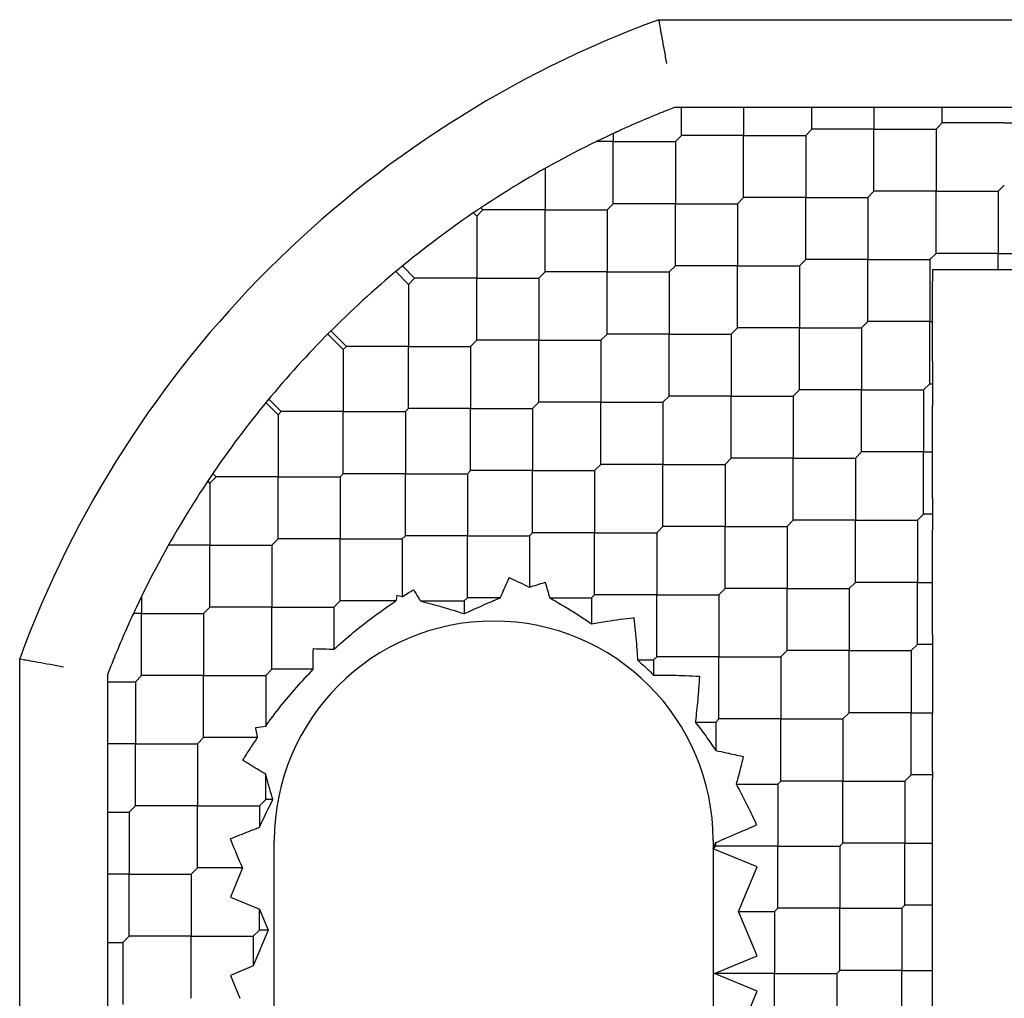
# Model space of a CAD drawing. Units: inches. Extents: x 63 to 221, y 9 to 167.
# Drawn here: x 187 to 188, y 120 to 121 of the extents above; entities that cross this region are included whole.
import ezdxf

# ---------------------------------------------------------------- set-up
doc = ezdxf.new("R2010")
doc.units = ezdxf.units.IN
doc.header["$LTSCALE"] = 8
doc.header["$MEASUREMENT"] = 0

msp = doc.modelspace()

# ---------------------------------------------------------------- linework, layer by layer
for p, q in [((187.7154771446668, 120.5231732073691), (188.0477988575828, 120.5231732073691)), ((187.7410729009527, 120.483803128629), (187.7226272292606, 120.483803128629)), ((187.725740443068, 120.4712967368608), (187.725740443068, 120.483803128629)), ((187.7660856844892, 120.483803128629), (187.7410729009527, 120.483803128629)), ((187.7535792927211, 120.483803128629), (187.7535792927211, 120.4712967368609)), ((187.8023183701894, 120.483803128629), (187.7660856844892, 120.483803128629)), ((187.7842020273393, 120.4740806218259), (187.7842020273393, 120.483803128629)), ((187.8217633837953, 120.483803128629), (187.8023183701894, 120.483803128629)), ((187.8120408769923, 120.483803128629), (187.8120408769923, 120.4740806218258)), ((187.863563839426, 120.483803128629), (187.8217633837953, 120.483803128629)), ((187.8426636116107, 120.4768645067914), (187.8426636116107, 120.483803128629)), ((187.8774410831013, 120.483803128629), (187.863563839426, 120.483803128629)), ((187.7842020273393, 120.4740806218258), (187.781418142374, 120.4712967368609)), ((187.8120408769923, 120.474080621826), (187.7842020273392, 120.474080621826)), ((187.8120408769923, 120.446241772173), (187.8120408769923, 120.4740806218258)), ((187.8120408769923, 120.474080621826), (187.8398797266453, 120.474080621826)), ((187.8398797266453, 120.4740806218258), (187.8426636116106, 120.4768645067912)), ((187.8398797266453, 120.474080621826), (187.8398797266453, 120.446241772173)), ((187.8705024612636, 120.4768645067914), (187.8426636116107, 120.4768645067914)), ((187.8705024612636, 120.4768645067914), (187.8983413109167, 120.4768645067914)), ((187.6951177084496, 120.4721339139491), (187.6951177084496, 120.4685128518955)), ((187.7257404430679, 120.4712967368609), (187.7229565581027, 120.4685128518955)), ((187.753579292721, 120.4712967368607), (187.7257404430681, 120.4712967368607)), ((187.7535792927211, 120.4434578872077), (187.7535792927211, 120.4712967368609)), ((187.753579292721, 120.4712967368607), (187.7814181423741, 120.4712967368607)), ((187.781418142374, 120.4712967368608), (187.781418142374, 120.4434578872077)), ((187.6951177084496, 120.4685128518954), (187.6874932088063, 120.4685128518954)), ((187.6951177084496, 120.4406740022424), (187.6951177084496, 120.4685128518955)), ((187.6951177084496, 120.4685128518954), (187.7229565581026, 120.4685128518954)), ((187.7229565581027, 120.4685128518953), (187.7229565581027, 120.4406740022424)), ((187.6644949738314, 120.456449908048), (187.6644949738314, 120.4378901172771)), ((187.8677185762983, 120.446241772173), (187.8705024612636, 120.4490256571383)), ((187.753579292721, 120.4434578872077), (187.7507954077556, 120.4406740022424)), ((187.781418142374, 120.4434578872078), (187.753579292721, 120.4434578872078)), ((187.781418142374, 120.4434578872078), (187.809256992027, 120.4434578872078)), ((187.781418142374, 120.4156190375548), (187.781418142374, 120.4434578872077)), ((187.809256992027, 120.4434578872077), (187.8120408769923, 120.446241772173)), ((187.809256992027, 120.4434578872078), (187.8092569920271, 120.4156190375547)), ((187.8398797266453, 120.446241772173), (187.8120408769923, 120.446241772173)), ((187.8398797266453, 120.446241772173), (187.8677185762983, 120.446241772173)), ((187.8398797266453, 120.41840292252), (187.8398797266453, 120.446241772173)), ((187.8677185762983, 120.4462417721729), (187.8677185762983, 120.41840292252)), ((187.6357432317566, 120.4388030096988), (187.6366561241783, 120.4378901172771)), ((187.6951177084496, 120.4406740022424), (187.6923338234843, 120.4378901172771)), ((187.7229565581027, 120.4406740022423), (187.6951177084497, 120.4406740022423)), ((187.7229565581027, 120.4406740022423), (187.7507954077557, 120.4406740022423)), ((187.7229565581027, 120.4128351525893), (187.7229565581027, 120.4406740022424)), ((187.7507954077556, 120.4406740022424), (187.7507954077556, 120.4128351525894)), ((187.633872239213, 120.4351062323118), (187.6324173193541, 120.4365611521707)), ((187.6366561241783, 120.4378901172771), (187.633872239213, 120.4351062323118)), ((187.633872239213, 120.4351062323118), (187.633872239213, 120.4072673826588)), ((187.6644949738314, 120.4378901172772), (187.6366561241784, 120.4378901172772)), ((187.6644949738314, 120.4378901172772), (187.6923338234844, 120.4378901172772)), ((187.6644949738314, 120.4100512676242), (187.6644949738314, 120.4378901172771)), ((187.6923338234845, 120.4378901172771), (187.6923338234845, 120.4100512676241)), ((187.83709584168, 120.4156190375547), (187.8398797266453, 120.41840292252)), ((187.8677185762983, 120.4184029225199), (187.8398797266453, 120.4184029225199)), ((187.8677185762983, 120.4184029225199), (187.8955574259513, 120.4184029225199)), ((187.8677185762983, 120.4109684645217), (187.8677185762983, 120.41840292252)), ((187.6005743841062, 120.4127263881126), (187.60603338956, 120.4072673826588)), ((187.7229565581027, 120.4128351525894), (187.7201726731373, 120.4100512676241)), ((187.7507954077557, 120.4128351525894), (187.7229565581026, 120.4128351525894)), ((187.7507954077556, 120.3849963029364), (187.7507954077556, 120.4128351525894)), ((187.7507954077557, 120.4128351525894), (187.7786342574086, 120.4128351525894)), ((187.7786342574087, 120.4128351525894), (187.781418142374, 120.4156190375547)), ((187.7786342574086, 120.4128351525894), (187.7786342574087, 120.3849963029364)), ((187.809256992027, 120.4156190375548), (187.781418142374, 120.4156190375548)), ((187.809256992027, 120.3877801879018), (187.8092569920271, 120.4156190375547)), ((187.809256992027, 120.4156190375548), (187.8370958416801, 120.4156190375548)), ((187.8370958416801, 120.4156190375547), (187.8370958416801, 120.3877801879017)), ((187.5975295281058, 120.4102034741824), (187.6032495045947, 120.4044834976935)), ((187.6644949738313, 120.4100512676241), (187.661711088866, 120.4072673826588)), ((187.6923338234843, 120.4100512676241), (187.6644949738315, 120.4100512676241)), ((187.6923338234843, 120.4100512676241), (187.7201726731375, 120.4100512676241)), ((187.6923338234845, 120.3822124179711), (187.6923338234845, 120.4100512676241)), ((187.7201726731374, 120.4100512676242), (187.7201726731374, 120.3822124179711)), ((187.8435808269462, 120.4109684829597), (187.8383309145107, 120.4109684829597)), ((187.8383309145107, 120.4109684829597), (187.8383309145107, 120.4057185705241)), ((187.60603338956, 120.4072673826588), (187.6032495045947, 120.4044834976935)), ((187.6032495045947, 120.4044834976935), (187.6032495045947, 120.3766446480405)), ((187.633872239213, 120.4072673826588), (187.60603338956, 120.4072673826588)), ((187.633872239213, 120.3794285330058), (187.633872239213, 120.4072673826588)), ((187.633872239213, 120.4072673826588), (187.661711088866, 120.4072673826588)), ((187.6617110888661, 120.4072673826587), (187.6617110888661, 120.3794285330058)), ((187.8383309145107, 120.3877801878319), (187.8383309145106, 120.4057185705241)), ((187.8064731070617, 120.3849963029364), (187.809256992027, 120.3877801879017)), ((187.8370958416801, 120.3877801879017), (187.8092569920271, 120.3877801879017)), ((187.8370958416801, 120.3599413382487), (187.8370958416801, 120.3877801879017)), ((187.8370958416801, 120.3877801879017), (187.8383309145144, 120.3877801879017)), ((187.8383309145106, 120.3698418052793), (187.8383309145107, 120.3877801878319)), ((187.5670620932665, 120.3822093247503), (187.574018712459, 120.3752527055578)), ((187.5684509425284, 120.3836043604537), (187.5754106549417, 120.3766446480405)), ((187.6923338234843, 120.3822124179711), (187.689549938519, 120.3794285330058)), ((187.7201726731373, 120.3822124179712), (187.6923338234844, 120.3822124179712)), ((187.7201726731373, 120.3822124179712), (187.7480115227904, 120.3822124179712)), ((187.7201726731374, 120.3543735683182), (187.7201726731374, 120.3822124179711)), ((187.7480115227904, 120.3822124179711), (187.7507954077556, 120.3849963029364)), ((187.7480115227904, 120.3822124179712), (187.7480115227904, 120.3543735683181)), ((187.7786342574087, 120.3849963029364), (187.7507954077556, 120.3849963029364)), ((187.7786342574087, 120.3849963029364), (187.8064731070616, 120.3849963029364)), ((187.7786342574086, 120.3571574532834), (187.7786342574087, 120.3849963029364)), ((187.8064731070617, 120.3849963029363), (187.8064731070617, 120.3571574532833)), ((187.633872239213, 120.3794285330058), (187.6310883542477, 120.3766446480405)), ((187.661711088866, 120.3794285330057), (187.6338722392131, 120.3794285330057)), ((187.661711088866, 120.3794285330057), (187.6895499385191, 120.3794285330057)), ((187.6617110888661, 120.3515896833527), (187.6617110888661, 120.3794285330058)), ((187.689549938519, 120.3794285330058), (187.689549938519, 120.3515896833528)), ((187.5754106549417, 120.3766446480405), (187.574018712459, 120.3752527055578)), ((187.574018712459, 120.3752527055578), (187.5740187124591, 120.3474138559048)), ((187.6032495045947, 120.3766446480405), (187.5754106549417, 120.3766446480405)), ((187.6032495045947, 120.3488057983874), (187.6032495045947, 120.3766446480405)), ((187.6032495045947, 120.3766446480405), (187.6310883542477, 120.3766446480405)), ((187.6310883542478, 120.3766446480404), (187.6310883542478, 120.3488057983874)), ((187.8383309145107, 120.3698418052792), (187.8383309145107, 120.3500408712181)), ((187.8343119567147, 120.3571574532833), (187.83709584168, 120.3599413382487)), ((187.7758503724434, 120.3543735683181), (187.7786342574087, 120.3571574532833)), ((187.8064731070617, 120.3571574532833), (187.7786342574087, 120.3571574532833)), ((187.8064731070617, 120.3571574532833), (187.8343119567147, 120.3571574532833)), ((187.8064731070617, 120.3293186036303), (187.8064731070617, 120.3571574532833)), ((187.8343119567146, 120.3571574532834), (187.8343119567146, 120.3293186036304)), ((187.5447879203234, 120.3460219134222), (187.5393289148695, 120.351480918876)), ((187.5405872377503, 120.3530064809605), (187.546179862806, 120.3474138559048)), ((187.661711088866, 120.3515896833528), (187.6589272039007, 120.3488057983874)), ((187.6895499385191, 120.3515896833528), (187.661711088866, 120.3515896833528)), ((187.6895499385191, 120.3515896833528), (187.717388788172, 120.3515896833528)), ((187.689549938519, 120.3237508336998), (187.689549938519, 120.3515896833528)), ((187.717388788172, 120.3515896833528), (187.7201726731373, 120.3543735683181)), ((187.717388788172, 120.3515896833528), (187.717388788172, 120.3237508336998)), ((187.7480115227904, 120.3543735683182), (187.7201726731374, 120.3543735683182)), ((187.7480115227904, 120.3543735683182), (187.7758503724434, 120.3543735683182)), ((187.7480115227904, 120.3265347186652), (187.7480115227904, 120.3543735683181)), ((187.7758503724435, 120.3543735683181), (187.7758503724435, 120.326534718665)), ((187.546179862806, 120.3474138559048), (187.5447879203234, 120.3460219134222)), ((187.5447879203234, 120.3460219134221), (187.5447879203234, 120.3181830637691)), ((187.5740187124591, 120.3474138559048), (187.546179862806, 120.3474138559048)), ((187.5740187124591, 120.3474138559048), (187.601857562112, 120.3474138559048)), ((187.574018712459, 120.3195750062518), (187.5740187124591, 120.3474138559048)), ((187.6032495045947, 120.3488057983874), (187.601857562112, 120.3474138559048)), ((187.6018575621121, 120.3474138559047), (187.6018575621121, 120.3195750062518)), ((187.6310883542477, 120.3488057983874), (187.6032495045947, 120.3488057983874)), ((187.6310883542477, 120.3488057983874), (187.6589272039008, 120.3488057983874)), ((187.6310883542478, 120.3209669487344), (187.6310883542478, 120.3488057983874)), ((187.6589272039007, 120.3488057983875), (187.6589272039007, 120.3209669487345)), ((187.8383309145107, 120.3293186032776), (187.8383309145106, 120.3500408712182)), ((187.8036892220964, 120.326534718665), (187.8064731070617, 120.3293186036304)), ((187.8343119567147, 120.3293186036304), (187.8064731070616, 120.3293186036304)), ((187.8343119567146, 120.3014797539774), (187.8343119567146, 120.3293186036304)), ((187.8343119567147, 120.3293186036304), (187.8383309144684, 120.3293186036304)), ((187.8383309145106, 120.3085963360426), (187.8383309145107, 120.3293186032598)), ((187.7452276378251, 120.3237508336998), (187.7480115227904, 120.326534718665)), ((187.7758503724434, 120.3265347186651), (187.7480115227905, 120.3265347186651)), ((187.7758503724434, 120.3265347186651), (187.8036892220965, 120.3265347186651)), ((187.7758503724435, 120.2986958690121), (187.7758503724435, 120.326534718665)), ((187.8036892220964, 120.3265347186652), (187.8036892220964, 120.2986958690121)), ((187.5169490706703, 120.3181830637691), (187.5154941508115, 120.319637983628)), ((187.574018712459, 120.3195750062518), (187.5726267699764, 120.3181830637691)), ((187.601857562112, 120.3195750062517), (187.5740187124591, 120.3195750062517)), ((187.601857562112, 120.3195750062517), (187.6296964117651, 120.3195750062517)), ((187.6018575621121, 120.2917361565987), (187.6018575621121, 120.3195750062518)), ((187.6310883542477, 120.3209669487345), (187.6296964117651, 120.3195750062518)), ((187.629696411765, 120.3195750062518), (187.6296964117651, 120.2917361565988)), ((187.6589272039007, 120.3209669487345), (187.6310883542477, 120.3209669487345)), ((187.6589272039007, 120.3209669487345), (187.6867660535537, 120.3209669487345)), ((187.6589272039007, 120.2931280990815), (187.6589272039007, 120.3209669487345)), ((187.6867660535537, 120.3209669487345), (187.689549938519, 120.3237508336998)), ((187.6867660535537, 120.3209669487345), (187.6867660535537, 120.2931280990814)), ((187.717388788172, 120.3237508336998), (187.689549938519, 120.3237508336998)), ((187.717388788172, 120.2959119840468), (187.717388788172, 120.3237508336998)), ((187.717388788172, 120.3237508336998), (187.745227637825, 120.3237508336998)), ((187.7452276378251, 120.3237508336997), (187.7452276378251, 120.2959119840468)), ((187.5141651857051, 120.3153991788039), (187.5132522932833, 120.3163120712256)), ((187.5169490706703, 120.3181830637691), (187.5141651857051, 120.3153991788039)), ((187.514165185705, 120.3153991788037), (187.514165185705, 120.2875603291508)), ((187.5447879203234, 120.3181830637691), (187.5169490706703, 120.3181830637691)), ((187.5447879203234, 120.2903442141161), (187.5447879203234, 120.3181830637691)), ((187.5447879203234, 120.3181830637691), (187.5726267699764, 120.3181830637691)), ((187.5726267699764, 120.3181830637691), (187.5726267699765, 120.2903442141161)), ((187.8383309145107, 120.3085963360426), (187.8383309145107, 120.2943631719121)), ((187.773066487478, 120.2959119840467), (187.7758503724434, 120.2986958690121)), ((187.8036892220964, 120.2986958690122), (187.7758503724434, 120.2986958690122)), ((187.8036892220964, 120.2986958690122), (187.8315280717494, 120.2986958690122)), ((187.8036892220964, 120.2708570193592), (187.8036892220964, 120.2986958690121)), ((187.8315280717494, 120.2986958690121), (187.8343119567147, 120.3014797539773)), ((187.8315280717495, 120.2986958690121), (187.8315280717495, 120.270857019359)), ((187.8383309145106, 120.3014797539774), (187.8343119567147, 120.3014797539774)), ((187.657535261418, 120.2917361565988), (187.6589272039007, 120.2931280990814)), ((187.6867660535538, 120.2931280990815), (187.6589272039007, 120.2931280990815)), ((187.6867660535538, 120.2931280990815), (187.7146049032067, 120.2931280990815)), ((187.6867660535537, 120.2652892494284), (187.6867660535537, 120.2931280990814)), ((187.7146049032067, 120.2931280990814), (187.717388788172, 120.2959119840467)), ((187.7146049032067, 120.2931280990814), (187.7146049032068, 120.2652892494284)), ((187.7452276378251, 120.2959119840467), (187.7173887881721, 120.2959119840467)), ((187.7452276378251, 120.2680731343937), (187.7452276378251, 120.2959119840468)), ((187.7452276378251, 120.2959119840467), (187.7730664874781, 120.2959119840467)), ((187.773066487478, 120.2959119840468), (187.773066487478, 120.2680731343937)), ((187.5447879203234, 120.2903442141161), (187.542004035358, 120.2875603291508)), ((187.5726267699764, 120.2903442141161), (187.5447879203234, 120.2903442141161)), ((187.5726267699764, 120.2625053644631), (187.5726267699765, 120.2903442141161)), ((187.5726267699764, 120.2903442141161), (187.6004656196294, 120.2903442141161)), ((187.601857562112, 120.2917361565988), (187.6004656196294, 120.2903442141161)), ((187.6004656196293, 120.2903442141161), (187.6004656196294, 120.2643962694178)), ((187.6296964117651, 120.2917361565988), (187.601857562112, 120.2917361565988)), ((187.6296964117651, 120.2917361565988), (187.657535261418, 120.2917361565988)), ((187.629696411765, 120.2638973069458), (187.6296964117651, 120.2917361565988)), ((187.657535261418, 120.2917361565988), (187.657535261418, 120.2686697632648)), ((187.5141651857051, 120.2875603291507), (187.4956053949341, 120.2875603291507)), ((187.514165185705, 120.2597214794977), (187.514165185705, 120.2875603291508)), ((187.5141651857051, 120.2875603291507), (187.542004035358, 120.2875603291507)), ((187.542004035358, 120.2875603291507), (187.542004035358, 120.2597214794978)), ((187.7424437528597, 120.2652892494284), (187.7452276378251, 120.2680731343937)), ((187.7730664874781, 120.2680731343938), (187.745227637825, 120.2680731343938)), ((187.7730664874781, 120.2680731343938), (187.800905337131, 120.2680731343938)), ((187.773066487478, 120.2402342847408), (187.773066487478, 120.2680731343937)), ((187.8009053371311, 120.2680731343937), (187.8036892220964, 120.270857019359)), ((187.8009053371311, 120.2680731343937), (187.8009053371311, 120.2402342847407)), ((187.8315280717494, 120.2708570193591), (187.8036892220965, 120.2708570193591)), ((187.8315280717495, 120.2430181697061), (187.8315280717495, 120.270857019359)), ((187.8315280717494, 120.2708570193591), (187.8383309004408, 120.2708570193591)), ((187.4835424510867, 120.2645620941758), (187.4835424510867, 120.2569375945325)), ((187.5726267699764, 120.2625053644631), (187.5698428850111, 120.2597214794978)), ((187.5975752366982, 120.2625053644631), (187.5726267699764, 120.2625053644631)), ((187.6085936069707, 120.2625053644631), (187.6283044692824, 120.2625053644631)), ((187.6283044692824, 120.2625053644631), (187.6296964117651, 120.2638973069458)), ((187.6283044692824, 120.2625053644631), (187.6283044692824, 120.2567251117775)), ((187.6444753128012, 120.2638973069458), (187.629696411765, 120.2638973069458)), ((187.6666052844703, 120.2638973069458), (187.685374111071, 120.2638973069458)), ((187.6853741110711, 120.2638973069458), (187.6867660535537, 120.2652892494284)), ((187.6853741110711, 120.2638973069457), (187.6853741110711, 120.252263387138)), ((187.7146049032067, 120.2652892494284), (187.6867660535538, 120.2652892494284)), ((187.7146049032067, 120.2652892494284), (187.7424437528598, 120.2652892494284)), ((187.7146049032067, 120.2374503997754), (187.7146049032068, 120.2652892494284)), ((187.7424437528597, 120.2652892494285), (187.7424437528597, 120.2374503997754)), ((187.5141651857051, 120.2597214794978), (187.5113813007397, 120.2569375945325)), ((187.5420040353581, 120.2597214794977), (187.514165185705, 120.2597214794977)), ((187.542004035358, 120.2318826298446), (187.542004035358, 120.2597214794978)), ((187.5420040353581, 120.2597214794977), (187.569842885011, 120.2597214794977)), ((187.569842885011, 120.2597214794978), (187.569842885011, 120.240853089588)), ((187.4835424510866, 120.2569375945325), (187.4799213882491, 120.2569375945325)), ((187.4835424510866, 120.2569375945325), (187.5113813007397, 120.2569375945325)), ((187.4835424510867, 120.2290987448795), (187.4835424510867, 120.2569375945325)), ((187.5113813007398, 120.2569375945325), (187.5113813007398, 120.2290987448795)), ((187.8383309145107, 120.247350866806), (187.8383309145107, 120.2386854726061)), ((187.7702826025128, 120.2374503997754), (187.773066487478, 120.2402342847407)), ((187.8009053371311, 120.2402342847407), (187.773066487478, 120.2402342847407)), ((187.8009053371311, 120.2402342847407), (187.8287441867841, 120.2402342847407)), ((187.8009053371311, 120.2123954350877), (187.8009053371311, 120.2402342847407)), ((187.8287441867841, 120.2402342847407), (187.8315280717494, 120.243018169706)), ((187.8287441867842, 120.2402342847406), (187.8287441867842, 120.2123954350877)), ((187.8383309145107, 120.243018169706), (187.8315280717496, 120.243018169706)), ((187.428882095613, 119.9042564453993), (187.428882095613, 120.2365781583154)), ((187.7059801622187, 120.2360584572927), (187.7132129607241, 120.2360584572927)), ((187.7132129607241, 120.2360584572928), (187.7146049032067, 120.2374503997754)), ((187.713212960724, 120.2360584572928), (187.713212960724, 120.2292809262934)), ((187.7424437528598, 120.2374503997755), (187.7146049032066, 120.2374503997755)), ((187.7424437528598, 120.2374503997755), (187.7702826025127, 120.2374503997755)), ((187.7424437528597, 120.2096115501225), (187.7424437528597, 120.2374503997754)), ((187.7702826025127, 120.2374503997754), (187.7702826025128, 120.2096115501224)), ((187.542004035358, 120.2318826298448), (187.5392201503927, 120.2290987448795)), ((187.5605813702773, 120.2318826298447), (187.5420040353579, 120.2318826298447)), ((187.4682521743532, 120.2294280737215), (187.4682521743532, 120.2109824020295)), ((187.4835424510866, 120.2290987448795), (187.4807585661213, 120.2263148599142)), ((187.5113813007397, 120.2290987448795), (187.4835424510868, 120.2290987448795)), ((187.5113813007397, 120.2290987448795), (187.5392201503928, 120.2290987448795)), ((187.5113813007398, 120.2012598952265), (187.5113813007398, 120.2290987448795)), ((187.5392201503928, 120.2290987448795), (187.5392201503928, 120.2064455553297)), ((187.4682521743532, 120.2263148599141), (187.4807585661214, 120.2263148599141)), ((187.4807585661214, 120.2263148599141), (187.4807585661214, 120.1984760102612)), ((187.4682521743532, 120.2109824020295), (187.4682521743532, 120.1859696184929)), ((187.7410518103771, 120.2082196076397), (187.7424437528597, 120.2096115501224)), ((187.7702826025128, 120.2096115501224), (187.7424437528597, 120.2096115501224)), ((187.7702826025128, 120.2096115501224), (187.7981214521657, 120.2096115501224)), ((187.7702826025127, 120.1817727004694), (187.7702826025128, 120.2096115501224)), ((187.7981214521658, 120.2096115501224), (187.8009053371311, 120.2123954350877)), ((187.7981214521659, 120.2096115501223), (187.7981214521659, 120.1817727004694)), ((187.8287441867841, 120.2123954350876), (187.8009053371312, 120.2123954350876)), ((187.8287441867842, 120.1845565854346), (187.8287441867842, 120.2123954350877)), ((187.8287441867841, 120.2123954350876), (187.8383309335198, 120.2123954350876)), ((187.8383309145106, 120.1861053975693), (187.8383309145106, 120.2123954389693)), ((187.7319060945084, 120.2082196076398), (187.741051810377, 120.2082196076398)), ((187.7410518103771, 120.2082196076398), (187.7410518103771, 120.1954540805588)), ((187.5113813007397, 120.2012598952265), (187.5085974157744, 120.1984760102612)), ((187.5355811316644, 120.2012598952265), (187.5113813007397, 120.2012598952265)), ((187.4807585661213, 120.198476010261), (187.4682521743532, 120.198476010261)), ((187.4807585661213, 120.198476010261), (187.5085974157744, 120.198476010261)), ((187.4807585661214, 120.170637160608), (187.4807585661214, 120.1984760102612)), ((187.5085974157743, 120.1984760102611), (187.5085974157743, 120.1706371606082)), ((187.4682521743532, 120.1859696184929), (187.4682521743532, 120.1497369327928)), ((187.5392201503928, 120.1734210455735), (187.5392201503928, 120.1848585335916)), ((187.8259603018188, 120.1817727004694), (187.8287441867841, 120.1845565854347)), ((187.8383309145106, 120.1845565854348), (187.828744186784, 120.1845565854348)), ((187.8383309145107, 120.1861053975693), (187.8383309145107, 120.1830077733)), ((187.8383309145106, 120.153933850761), (187.8383309145106, 120.1830077733001)), ((187.7502076874859, 120.1803807579868), (187.7688906600301, 120.1803807579868)), ((187.7688906600301, 120.1803807579867), (187.7702826025128, 120.1817727004694)), ((187.7688906600302, 120.1803807579866), (187.7688906600303, 120.1525419083337)), ((187.7981214521658, 120.1817727004693), (187.7702826025129, 120.1817727004693)), ((187.7981214521658, 120.1817727004693), (187.8259603018189, 120.1817727004693)), ((187.7981214521659, 120.1539338508162), (187.7981214521659, 120.1817727004694)), ((187.8259603018186, 120.1817727004695), (187.8259603018187, 120.1539338508164)), ((187.4807585661213, 120.1706371606082), (187.4779746811563, 120.1678532756429)), ((187.5085974157744, 120.1706371606081), (187.4807585661213, 120.1706371606081)), ((187.5085974157743, 120.1427983109551), (187.5085974157743, 120.1706371606082)), ((187.5085974157744, 120.1706371606081), (187.5364362654273, 120.1706371606081)), ((187.5364362654275, 120.1706371606082), (187.5392201503927, 120.1734210455735)), ((187.5364362654274, 120.1706371606081), (187.5364362654274, 120.1610363987313)), ((187.5424551430754, 120.1734210455735), (187.5392201503928, 120.1734210455735)), ((187.4682521743532, 120.1678532756428), (187.4779746811562, 120.1678532756428)), ((187.4779746811561, 120.1678532756429), (187.4779746811562, 120.1400144259898)), ((187.5430553239595, 119.985771632566), (187.5430553239595, 120.1550629711487)), ((187.7399057176602, 120.1550629711487), (187.7399057176602, 120.1513958156169)), ((187.7399057176602, 120.1513958156169), (187.7410518225496, 120.1541627575846)), ((187.7399057176602, 120.1513958156169), (187.7410518103771, 120.1525419083337)), ((187.7410518103771, 120.1525419083337), (187.7410518103771, 120.1541627500179)), ((187.7688906600301, 120.1525419083336), (187.7410518103772, 120.1525419083336)), ((187.7688906600301, 120.1525419083336), (187.7967295096832, 120.1525419083336)), ((187.7688906600302, 120.1247030586806), (187.7688906600303, 120.1525419083337)), ((187.7967295096831, 120.1525419083337), (187.7981214521658, 120.1539338508164)), ((187.796729509683, 120.1525419083339), (187.796729509683, 120.1247030586807)), ((187.8259603018188, 120.1539338508165), (187.7981214521656, 120.1539338508165)), ((187.8259603018188, 120.1539338508165), (187.8383309143659, 120.1539338508165)), ((187.8259603018186, 120.1260950011635), (187.8259603018187, 120.1539338508164)), ((187.8383309145106, 120.1260950006203), (187.8383309145106, 120.1539338507495)), ((187.4682521743532, 120.1497369327928), (187.4682521743532, 120.1302919191869)), ((187.7399057176602, 120.1513958156169), (187.7399057176602, 119.985771632566)), ((187.7595907570303, 120.1432420053337), (187.7399057176602, 120.1513958156166)), ((187.751335112424, 120.123311116159), (187.7595907570305, 120.1432420053339)), ((187.4779746811563, 120.1400144259899), (187.4682521743532, 120.1400144259899)), ((187.4779746811563, 120.1400144259899), (187.5058135308091, 120.1400144259899)), ((187.4779746811561, 120.1121755763369), (187.4779746811562, 120.1400144259898)), ((187.5058135308091, 120.1400144259899), (187.5085974157744, 120.1427983109552)), ((187.5058135308091, 120.1400144259899), (187.5058135308092, 120.1121755763369)), ((187.528782380771, 120.1427983109551), (187.5085974157743, 120.1427983109551)), ((187.5287823875945, 120.1427983025929), (187.5233702845894, 120.1297323301171)), ((187.4682521743532, 120.1302919191869), (187.4682521743532, 120.0884914635562)), ((187.5233702845894, 120.1297323301171), (187.5364362651991, 120.1243202237429)), ((187.8245683593362, 120.1247030586807), (187.8259603018188, 120.1260950011633)), ((187.838330914, 120.1260950011633), (187.8259603018188, 120.1260950011633)), ((187.8383309145106, 120.0968642089502), (187.8383309145106, 120.1260950011021)), ((187.5364362652928, 120.1243202239733), (187.5403136201412, 120.114959461312)), ((187.5364362654274, 120.1149594613021), (187.5364362654274, 120.1243202239478)), ((187.7595907570303, 120.1033802270622), (187.7513351124564, 120.1233111161587)), ((187.7513351124402, 120.1233111161979), (187.7674987175476, 120.1233111161979)), ((187.7674987175475, 120.123311116198), (187.7688906600301, 120.1247030586807)), ((187.7674987175473, 120.1233111161982), (187.7674987175473, 120.095472266545)), ((187.7967295096832, 120.1247030586809), (187.76889066003, 120.1247030586809)), ((187.7967295096832, 120.1247030586809), (187.824568359336, 120.1247030586809)), ((187.796729509683, 120.0968642090278), (187.796729509683, 120.1247030586807)), ((187.8245683593361, 120.1247030586807), (187.8245683593362, 120.0968642090277)), ((187.475190796191, 120.1093916913715), (187.4779746811563, 120.1121755763369)), ((187.5058135308092, 120.1121755763369), (187.4779746811561, 120.1121755763369)), ((187.5058135308091, 120.0843367266839), (187.5058135308092, 120.1121755763369)), ((187.5058135308092, 120.1121755763369), (187.5336523804621, 120.1121755763369)), ((187.5336523804621, 120.1121755763369), (187.5364362654275, 120.1149594613021)), ((187.5336523804622, 120.1121755763369), (187.5336523804622, 120.0988778065965)), ((187.5403136200163, 120.1149594609906), (187.5336523806724, 120.0988778066243)), ((187.5403136202036, 120.114959461302), (187.5364362654274, 120.114959461302)), ((187.4682521743531, 120.1093916913715), (187.4751907961907, 120.1093916913715)), ((187.4751907961907, 120.1093916913715), (187.4751907961907, 120.0815528417185)), ((187.7404992514995, 120.0954722665452), (187.7595907570303, 120.1033802270622)), ((187.5336523808346, 120.0988778062711), (187.5233702845894, 120.0946188225567)), ((187.5233702845894, 120.0946188225566), (187.527629268145, 120.0843367266948)), ((187.7674987175475, 120.0954722665452), (187.7404954581039, 120.0954722665452)), ((187.7595907570305, 120.0875643060282), (187.7404992514995, 120.0954722665452)), ((187.7674987175475, 120.0954722665452), (187.7953375672003, 120.0954722665452)), ((187.7674987175473, 120.0676334168922), (187.7674987175473, 120.095472266545)), ((187.7953375672005, 120.095472266545), (187.7967295096831, 120.0968642090277)), ((187.7953375672005, 120.095472266545), (187.7953375672005, 120.067633416892)), ((187.8245683593362, 120.0968642090277), (187.7967295096831, 120.0968642090277)), ((187.8245683593362, 120.0968642090277), (187.8383309140839, 120.0968642090277)), ((187.8245683593361, 120.0690253593747), (187.8245683593362, 120.0968642090277)), ((187.8383309145106, 120.0690253594743), (187.8383309145106, 120.0968642089065)), ((187.4682521743532, 120.0884914635562), (187.4682521743532, 120.0746142198809)), ((187.7501819894881, 120.0648495318226), (187.7595907570302, 120.087564306028))]:
    msp.add_line(p, q)
for centre, radius, start, end in [((187.8816380011248, 120.0704173018573), 0.4822834645669318, 110.1530742571124, 159.8469257428902), ((187.8816380011248, 120.0704173018573), 0.4429133858267924, 111.0394697813187, 113.9605302186803), ((187.8816380011248, 120.0704173018573), 0.4429133858267851, 115.2584580115395, 121.1134596373713), ((187.8816380011248, 120.0704173018573), 0.4429133858267443, 121.1134596373718, 126.8235428590029), ((187.8816380011248, 120.0704173018573), 0.4429133858267878, 126.8235428590035, 132.4526818174321), ((187.8816380011248, 120.0704173018573), 0.4429133858267697, 132.4526818174321, 137.8022440401636), ((187.8816380011248, 120.0704173018573), 0.442913385826739, 137.8022440401638, 143.1764571409971), ((187.8816380011248, 120.0704173018573), 0.4429133858267643, 143.1764571409988, 148.8865403626297), ((187.8816380011248, 120.0704173018573), 0.4429133858267574, 148.8865403626272, 154.7415419884592), ((187.6414805208099, 120.1550629711487), 0.09842519685039433, 0, 180), ((187.8816380011247, 120.0704173018573), 0.4429133858266907, 156.0394697813203, 158.9605302186836)]:
    msp.add_arc(centre, radius, start, end)
for centre, major_axis, ratio, start_param, end_param in [((187.8602839639606, 120.410968393411), (0.02783855321212756, -3.80316807354082e-08), 1e-05, 1.300455789283063, 2.21430046610851), ((187.8751531752465, 120.4109684012596), (0.02783857506883342, 3.462697817916518e-08), 9.999999999999999e-06, 0.9272985916658016, 1.841141132081938), ((187.8665575428517, 120.3599413481408), (0.02946170136526775, 9.89178916907619e-09), 1e-05, 3.16751062894016, 3.456772718525609), ((187.8383308477551, 120.2776597361933), (2.876989466821898e-08, 0.02783906057818108), 9.999999999999999e-06, 4.465521289992797, 5.355877950152111), ((187.8383308444089, 120.2640543109228), (-3.006930355802746e-08, 0.02783907618271532), 1e-05, 4.068871769093079, 4.959234261281126), ((187.6025414905332, 120.263808665512), (0.009588132144475504, 0.04634980587046941), 0.09728439172572995, 1.567272004677207, 1.619038583025687), ((187.6014400776401, 120.2599083527263), (-0.03376794317222488, 0.007547488437042432), 0.1206259571344864, 4.768194032328088, 4.839387824676284), ((187.8383310645035, 120.2219824541603), (-6.113714877574023e-08, 0.02783830963486196), 1e-05, 0.9272960966544301, 1.922378736054092), ((187.5233042195516, 120.1560205812809), (-0.01991550827556035, 0.04808001365934223), 2.353648149601339e-05, 4.433783651607291, 4.692460971218082), ((187.7595417560026, 120.1618255498442), (0.01963612558693017, 0.008137040723558505), 8.862635500480915e-05, 3.484911088322749, 3.731545716946684)]:
    msp.add_ellipse(centre, major_axis=major_axis, ratio=ratio, start_param=start_param, end_param=end_param)
for points, knots in [([(187.7154771446668, 120.5231732073691), (187.7154771446668, 120.5231732073691), (187.7155364310691, 120.5228394240193), (187.7156515111546, 120.5221925071674), (187.7157665912402, 120.5215455903154), (187.7159374746457, 120.5205855136158), (187.7161554873667, 120.5193637516204), (187.7163735000878, 120.5181419896251), (187.7166385997008, 120.5166586574437), (187.7169378196394, 120.5149896586271), (187.7172370395779, 120.5133206598105), (187.7175703702788, 120.5114660200798), (187.7179217296457, 120.5095179527927), (187.7182730890126, 120.5075698855056), (187.7186424182385, 120.505528548303), (187.7190128865396, 120.5034881679991)], [0, 0, 0, 0, 0.2, 0.2, 0.2, 0.4, 0.4, 0.4, 0.6, 0.6, 0.6, 0.8, 0.8, 0.8, 1, 1, 1, 1]), ([(187.6951146158102, 120.4721402088928), (187.6947013844265, 120.4719483357025), (187.6938761758493, 120.4715636386183), (187.6930555430987, 120.4711779962684), (187.6926458623693, 120.4709846979758)], [0.001244227169611716, 0.001244227169611716, 0.001244227169611716, 0.001244227169611716, 0.5, 1, 1, 1, 1]), ([(187.6444754228564, 120.2638972213601), (187.6446370867519, 120.2642728623919), (187.6448017717322, 120.2646544371261), (187.6460407411324, 120.2675163672721), (187.6472125315465, 120.270174989868), (187.64842921073, 120.2728842833293), (187.6484476646986, 120.2729253653247), (187.6484661228644, 120.2729664454995)], [-0.02577148753714799, -0.02577148753714799, -0.02577148753714799, -0.02577148753714799, -0.0222882175575162, -0.0222882175575162, 0, 0, 0.0003431779871707669, 0.0003431779871707669, 0.0003431779871707669, 0.0003431779871707669]), ([(187.6484661228644, 120.2729664454995), (187.6485654583225, 120.2729218120391), (187.6486647653128, 120.2728771141909), (187.651710354014, 120.271503929898), (187.6546358428074, 120.2701163885803), (187.6575352613729, 120.2686697632649)], [-0.4057406870680547, -0.4057406870680547, -0.4057406870680547, -0.4057406870680547, -0.404917736946887, -0.404917736946887, -0.3804945857087384, -0.3804945857087384, -0.3804945857087384, -0.3804945857087384]), ([(187.6575352613729, 120.2686697632649), (187.6597842622732, 120.2694200304409), (187.6620433360023, 120.270141408628), (187.6643766497941, 120.2708514537842), (187.6644575941813, 120.2708760438225), (187.6645385498853, 120.270900595413)], [-0.01794031074021902, -0.01794031074021902, -0.01794031074021902, -0.01794031074021902, 0, 0, 0.0006446270774187843, 0.0006446270774187843, 0.0006446270774187843, 0.0006446270774187843]), ([(187.6645385498853, 120.270900595413), (187.6645522348184, 120.2708554711109), (187.6645659133763, 120.2708103448936), (187.6652821920498, 120.2684461031979), (187.6659660881176, 120.2661257558169), (187.6666052475679, 120.2638972923982)], [-0.1691635169490725, -0.1691635169490725, -0.1691635169490725, -0.1691635169490725, -0.168804472895226, -0.168804472895226, -0.1503530881535179, -0.1503530881535179, -0.1503530881535179, -0.1503530881535179]), ([(187.6004656580551, 120.2643962674155), (187.601303586166, 120.2649358597476), (187.602144564283, 120.2654700484469), (187.602988449556, 120.2659987432981), (187.603832334829, 120.2665274381493), (187.6046791273058, 120.2670506390251), (187.6055287840678, 120.2675685289015)], [0, 0, 0, 0, 0.5, 0.5, 0.5, 1, 1, 1, 1]), ([(187.6055287840678, 120.2675685289015), (187.6055520021445, 120.2675304329643), (187.6055752176266, 120.2674923355575), (187.6063236889514, 120.2662638833269), (187.6070444589385, 120.2650752358263), (187.6080340502712, 120.2634353667185), (187.6083157227687, 120.2629676633449), (187.6085936037855, 120.2625053608692)], [-0.1597771159912182, -0.1597771159912182, -0.1597771159912182, -0.1597771159912182, -0.159437097796269, -0.159437097796269, -0.148813461709323, -0.148813461709323, -0.1445215899691318, -0.1445215899691318, -0.1445215899691318, -0.1445215899691318]), ([(187.569842908687, 120.2408530753361), (187.5726904813955, 120.2434561390579), (187.5756148002925, 120.2459939737968), (187.5786129963446, 120.2484631884936), (187.5816112161856, 120.2509324227822), (187.5846832813792, 120.2533330845966), (187.5878419704207, 120.2556729701052), (187.5910006594623, 120.2580128556138), (187.5942459760192, 120.2602919525105), (187.5975752214272, 120.2625050491384)], [2.644776942498063e-06, 2.644776942498063e-06, 2.644776942498063e-06, 2.644776942498063e-06, 0.3333333333333, 0.3333333333333, 0.3333333333333, 0.6666666666667, 0.6666666666667, 0.6666666666667, 1, 1, 1, 1]), ([(187.6085936063972, 120.262505359582), (187.6102566629664, 120.2620910053291), (187.6118499896703, 120.2616766889382), (187.6133703309477, 120.2612668236681), (187.6148906778585, 120.2608569568793), (187.6163380800477, 120.26045158249), (187.6177183434681, 120.2600526027522), (187.6190986068884, 120.2596536230145), (187.6204116356494, 120.2592609420378), (187.6216536479203, 120.258878949789), (187.6228956601913, 120.2584969575401), (187.6240667911987, 120.2581257892456), (187.6251747762961, 120.2577660524995), (187.6262827613935, 120.2574063157534), (187.6273274563197, 120.2570578662945), (187.628304393876, 120.2567251459054)], [7.410824498136875e-07, 7.410824498136875e-07, 7.410824498136875e-07, 7.410824498136875e-07, 0.2, 0.2, 0.2, 0.4, 0.4, 0.4, 0.6, 0.6, 0.6, 0.8, 0.8, 0.8, 1, 1, 1, 1]), ([(187.6283044552511, 120.2567251056952), (187.6293697645465, 120.2572491283089), (187.6305017833959, 120.2577951100113), (187.631699671197, 120.2583589010943), (187.6328975667822, 120.2589226958408), (187.6341612615617, 120.2595043708128), (187.6354975838033, 120.2601029673172), (187.6368339060449, 120.2607015638216), (187.638242798344, 120.261317139263), (187.6397372824823, 120.2619505127682), (187.6412317666207, 120.2625838862735), (187.6428119390102, 120.2632349614306), (187.6444752393983, 120.2638972833535)], [1.624529583996949e-06, 1.624529583996949e-06, 1.624529583996949e-06, 1.624529583996949e-06, 0.25, 0.25, 0.25, 0.5, 0.5, 0.5, 0.75, 0.75, 0.75, 1, 1, 1, 1]), ([(187.6666052844739, 120.2638973072799), (187.6687736975316, 120.2626951222263), (187.6709236163325, 120.2614582729568), (187.6772748688203, 120.2576633887652), (187.6813790355828, 120.2550262006757), (187.6853741111067, 120.2522633871377)], [-0.3547641442831347, -0.3547641442831347, -0.3547641442831347, -0.3547641442831347, -0.3361038405545457, -0.3361038405545457, -0.2990952265236549, -0.2990952265236549, -0.2990952265236549, -0.2990952265236549]), ([(187.4810706050063, 120.2594094406129), (187.4808739098272, 120.2589925022139), (187.4804848832211, 120.2581646387072), (187.4801035784246, 120.2573466781868), (187.4799150932224, 120.2569406857456)], [0, 0, 0, 0, 0.5, 0.998734198551918, 0.998734198551918, 0.998734198551918, 0.998734198551918]), ([(187.6853741111067, 120.2522633871377), (187.6876191687004, 120.2526721935672), (187.6899607220532, 120.2530695151633), (187.6961612906459, 120.2540334465331), (187.7001830296794, 120.2545716932926), (187.7042301733216, 120.2550295157781), (187.704294968354, 120.2550368242733), (187.7043597655521, 120.2550441117738)], [-0.04921239080420925, -0.04921239080420925, -0.04921239080420925, -0.04921239080420925, -0.03053929081867947, -0.03053929081867947, 0, 0, 0.0004968675060112342, 0.0004968675060112342, 0.0004968675060112342, 0.0004968675060112342]), ([(187.7043597655521, 120.2550441117738), (187.7043656520593, 120.254991771582), (187.704371527656, 120.2549394301014), (187.7045938824106, 120.2529548912168), (187.7047955717995, 120.2510183237417), (187.7053609252877, 120.2451337768226), (187.7056474532937, 120.2414118321631), (187.7058965768771, 120.2374939310295), (187.7059407139387, 120.2367542468575), (187.7059800414677, 120.2360582361341)], [-0.17585002336402, -0.17585002336402, -0.17585002336402, -0.17585002336402, -0.1755130488847496, -0.1755130488847496, -0.1630736916256623, -0.1630736916256623, -0.1370342349830173, -0.1370342349830173, -0.1305681145971288, -0.1305681145971288, -0.1305681145971288, -0.1305681145971288]), ([(187.5605813676557, 120.2318826141886), (187.5605432014783, 120.234842875478), (187.5605468066911, 120.2379103067901), (187.5605934282129, 120.2410161981791), (187.5605942992356, 120.2410732643598), (187.5605951846521, 120.2411303302036)], [-0.02323490207852752, -0.02323490207852752, -0.02323490207852752, -0.02323490207852752, 0, 0, 0.0004348940678532035, 0.0004348940678532035, 0.0004348940678532035, 0.0004348940678532035]), ([(187.5605951846521, 120.2411303302036), (187.5606539521261, 120.2411294183852), (187.5607127194877, 120.2411284908168), (187.5638147275181, 120.2410786968124), (187.5668774556277, 120.2409858713948), (187.5698428991417, 120.2408530610893)], [-0.23765492102797, -0.23765492102797, -0.23765492102797, -0.23765492102797, -0.2370944929522736, -0.2370944929522736, -0.2080725120547092, -0.2080725120547092, -0.2080725120547092, -0.2080725120547092]), ([(187.428882095613, 120.2365781583154), (187.428882095613, 120.2365781583154), (187.4292158789628, 120.2365188719131), (187.4298627958148, 120.2364037918275), (187.4305097126667, 120.236288711742), (187.4314697893664, 120.2361178283364), (187.4326915513617, 120.2358998156154), (187.433913313357, 120.2356818028944), (187.4353966455385, 120.2354167032813), (187.4370656443551, 120.2351174833428), (187.4387346431716, 120.2348182634042), (187.4405892829024, 120.2344849327033), (187.4425373501895, 120.2341335733364), (187.4444854174765, 120.2337822139695), (187.4465267546792, 120.2334128847436), (187.4485671349831, 120.2330424164426)], [0, 0, 0, 0, 0.2, 0.2, 0.2, 0.4, 0.4, 0.4, 0.6, 0.6, 0.6, 0.8, 0.8, 0.8, 1, 1, 1, 1]), ([(187.7059803233622, 120.2360582191791), (187.7072250996684, 120.2349465988703), (187.7084502402266, 120.2338254910254), (187.7096555889555, 120.2326957833671), (187.7108609000187, 120.2315661110108), (187.7120464238207, 120.2304278427097), (187.713213042119, 120.2292809254588)], [0, 0, 0, 0, 0.5, 0.5, 0.5, 0.9999843756052239, 0.9999843756052239, 0.9999843756052239, 0.9999843756052239]), ([(187.5392203517355, 120.2064457314883), (187.541390710415, 120.2094506667081), (187.543628075307, 120.2123965923808), (187.5459343225511, 120.2152843442593), (187.5482405697952, 120.2181720961379), (187.5506157327841, 120.221001651826), (187.5530570997751, 120.2237685749136), (187.5554984420417, 120.2265354699796), (187.5580059933141, 120.229239731065), (187.5605813870835, 120.2318826008439)], [0, 0, 0, 0, 0.3333333333333, 0.3333333333333, 0.3333333333333, 0.6666666666667, 0.6666666666667, 0.6666666666667, 0.9999966242240172, 0.9999966242240172, 0.9999966242240172, 0.9999966242240172]), ([(187.7132131867646, 120.2292809850377), (187.7144129262174, 120.229291172435), (187.7157579862866, 120.2292952380778), (187.7172365175077, 120.2292877100788), (187.7187150487288, 120.2292801820798), (187.720327046158, 120.2292610653827), (187.7220584548325, 120.229225145162), (187.7237898635069, 120.2291892249414), (187.7256405247321, 120.2291366598915), (187.7275987230094, 120.2290626481133), (187.7295569212868, 120.2289886363351), (187.7316226767353, 120.2288931577095), (187.7337669094464, 120.228773556362)], [0, 0, 0, 0, 0.25, 0.25, 0.25, 0.5, 0.5, 0.5, 0.75, 0.75, 0.75, 1, 1, 1, 1]), ([(187.7337669094463, 120.2287735563621), (187.7337634996131, 120.2287124243093), (187.7337600720548, 120.228651293088), (187.73355831025, 120.2250714192613), (187.7332974285049, 120.2215233663212), (187.7326860573515, 120.2148255843582), (187.7323300976489, 120.211580000633), (187.7319398815773, 120.2084860060624), (187.7319229028813, 120.208352219387), (187.731905948557, 120.2082194271077)], [-0.2428663427119629, -0.2428663427119629, -0.2428663427119629, -0.2428663427119629, -0.2423399861612793, -0.2423399861612793, -0.2120418013063577, -0.2120418013063577, -0.1827895409948585, -0.1827895409948585, -0.1814573423906676, -0.1814573423906676, -0.1814573423906676, -0.1814573423906676]), ([(187.5347770972254, 120.2057029483939), (187.5348268864241, 120.2057115536847), (187.5348766772468, 120.2057201497738), (187.5363608558262, 120.2059761013048), (187.5377981589015, 120.206215742091), (187.5392203645534, 120.20644505028)], [-0.1747432931878866, -0.1747432931878866, -0.1747432931878866, -0.1747432931878866, -0.1743869200316872, -0.1743869200316872, -0.1641206158178096, -0.1641206158178096, -0.1641206158178096, -0.1641206158178096]), ([(187.5355811315214, 120.2012598583683), (187.5353144595133, 120.2026718993654), (187.5350576360639, 120.2040863593802), (187.5348010425262, 120.2055645539669), (187.5347890572469, 120.2056337491175), (187.5347770972254, 120.2057029483939)], [-0.01089724027165774, -0.01089724027165774, -0.01089724027165774, -0.01089724027165774, 0, 0, 0.0005351162007700325, 0.0005351162007700325, 0.0005351162007700325, 0.0005351162007700325]), ([(187.7319063437069, 120.2082190714176), (187.7334830037924, 120.2061809027339), (187.7350339975956, 120.2040989882633), (187.7365584082375, 120.2019721195346), (187.7380828024153, 120.1998452737766), (187.7395805938597, 120.1976734545855), (187.7410517948811, 120.1954540746077)], [0, 0, 0, 0, 0.5, 0.5, 0.5, 0.9999945998561313, 0.9999945998561313, 0.9999945998561313, 0.9999945998561313]), ([(187.528974963057, 120.1910147078907), (187.5300298913654, 120.1927454085689), (187.5311073739048, 120.1944648643163), (187.5322082717027, 120.1961725383954), (187.5333091695006, 120.1978802124745), (187.5344334819935, 120.199576105449), (187.5355810709504, 120.201259815066)], [0, 0, 0, 0, 0.5, 0.5, 0.5, 1, 1, 1, 1]), ([(187.74105177218, 120.1954540235233), (187.7426105417839, 120.1951379331253), (187.7442594777232, 120.1947936746016), (187.7483328464026, 120.1939146913397), (187.7508065738776, 120.1933582161756), (187.7533229200031, 120.1927690147151), (187.7533703716383, 120.1927578957568), (187.7534178214515, 120.1927467690612)], [-0.03309421616783674, -0.03309421616783674, -0.03309421616783674, -0.03309421616783674, -0.01932208421835276, -0.01932208421835276, 0, 0, 0.0003713753897636392, 0.0003713753897636392, 0.0003713753897636392, 0.0003713753897636392]), ([(187.7534178214516, 120.1927467690612), (187.7528914961987, 120.1905022540703), (187.7523562085582, 120.1883454716334), (187.7518189777849, 120.1862830721893), (187.7512817470116, 120.1842206727452), (187.7507425472573, 120.1822526821419), (187.750207684423, 120.1803807728925)], [0, 0, 0, 0, 0.5, 0.5, 0.5, 1, 1, 1, 1]), ([(187.5392201784508, 120.1848585633791), (187.5382259537821, 120.1854470762081), (187.5371597980212, 120.1860808338281), (187.5349435433516, 120.1874053067476), (187.5338026154238, 120.1880903463685), (187.5314682561323, 120.18949903302), (187.5302796086316, 120.1902198030072), (187.529051156401, 120.190968274332), (187.5290130589943, 120.190991489814), (187.528974963057, 120.1910147078908)], [-0.03205445219814034, -0.03205445219814034, -0.03205445219814034, -0.03205445219814034, -0.02122840292741895, -0.02122840292741895, -0.0106216979438099, -0.0106216979438099, 0, 0, 0.0003399561630635077, 0.0003399561630635077, 0.0003399561630635077, 0.0003399561630635077]), ([(187.5424551893657, 120.1734208839227), (187.5420303165544, 120.1747893211192), (187.5415396183686, 120.1764155048805), (187.5404462292897, 120.1802285529254), (187.5398397334064, 120.1824455008746), (187.5392201458386, 120.184858533165)], [-0.09716794188904775, -0.09716794188904775, -0.09716794188904775, -0.09716794188904775, -0.07685514714820266, -0.07685514714820266, -0.05511456136536343, -0.05511456136536343, -0.05511456136536343, -0.05511456136536343]), ([(187.7502076908027, 120.1803807675129), (187.7520294042909, 120.177101620606), (187.7536911518166, 120.1739239270438), (187.7552139633228, 120.1708635596545), (187.7567367772445, 120.1678031874109), (187.7581206857623, 120.1648601727688), (187.7593839951607, 120.1620485732032)], [7.930881967851326e-07, 7.930881967851326e-07, 7.930881967851326e-07, 7.930881967851326e-07, 0.5, 0.5, 0.5, 1, 1, 1, 1]), ([(187.5364362651222, 120.1610363987507), (187.5378229009696, 120.1641246168866), (187.5391543177425, 120.1669158546609), (187.5410938735309, 120.1708031897177), (187.5418003098395, 120.1721754332868), (187.5424551430649, 120.1734210455893)], [-0.3010861432675874, -0.3010861432675874, -0.3010861432675874, -0.3010861432675874, -0.2685436659274683, -0.2685436659274683, -0.2487715751243628, -0.2487715751243628, -0.2487715751243628, -0.2487715751243628]), ([(187.5233729846186, 120.1558615917639), (187.5234150311402, 120.1558788416929), (187.5234570795366, 120.1558960869216), (187.5262759462998, 120.1570518161741), (187.5290453837134, 120.1581622926318), (187.5333457386945, 120.159850066771), (187.5349708960217, 120.1604774418875), (187.5364363540631, 120.1610363354625)], [-0.1646404044152718, -0.1646404044152718, -0.1646404044152718, -0.1646404044152718, -0.1642943463877965, -0.1642943463877965, -0.1414418323294386, -0.1414418323294386, -0.126141065165376, -0.126141065165376, -0.126141065165376, -0.126141065165376]), ([(187.7593839951607, 120.1620485732032), (187.7593429149859, 120.1620301150374), (187.7593018329905, 120.1620116610688), (187.7565925395293, 120.1607949818853), (187.7539339169333, 120.1596231914712), (187.7490504053807, 120.1575090513383), (187.7468452631257, 120.1565739536092), (187.7443623590081, 120.1555350464612), (187.743765277372, 120.1552866712395), (187.7432251685476, 120.1550629436423)], [-0.16337286386988, -0.16337286386988, -0.16337286386988, -0.16337286386988, -0.1630298861156836, -0.1630298861156836, -0.1407546730018392, -0.1407546730018392, -0.119079853015194, -0.119079853015194, -0.1114307492192021, -0.1114307492192021, -0.1114307492192021, -0.1114307492192021])]:
    msp.add_open_spline(points, degree=3, knots=knots)
for points in [[(187.7017676748351, 120.475162818281), (187.7006139007568, 120.4746496637711), (187.6983517989477, 120.4736329803585), (187.6961805898332, 120.4726355481605), (187.6951177084496, 120.4721416448648)], [(187.4799136581173, 120.2569375945325), (187.4794248588516, 120.2558859425297), (187.4784325306835, 120.253725962796), (187.477410743241, 120.2514526316061), (187.4768924847012, 120.2502876281471)], [(187.5237022024682, 120.1550629711486), (187.523646953025, 120.1551963541906), (187.5235368357824, 120.1554628425105), (187.5234274763058, 120.1557287697813), (187.5233729846186, 120.155861591764)]]:
    msp.add_open_spline(points, degree=3)

doc.saveas('drawing.dxf')
